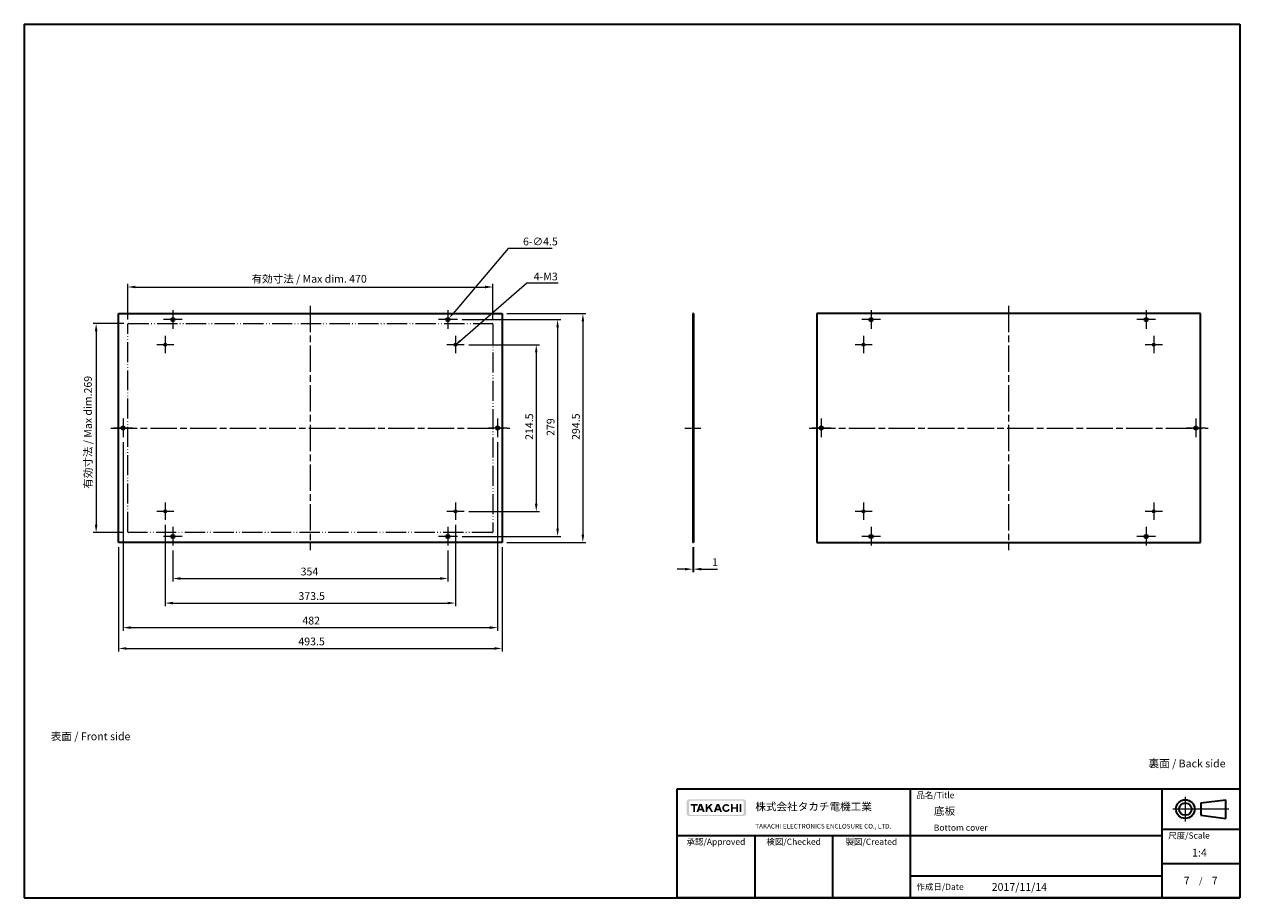
# Model space of a CAD drawing. Units: millimetres. Extents: x 87 to 12659, y 48 to 1734.
# Drawn here: x 11095 to 12659, y 48 to 1172 of the extents above; entities that cross this region are included whole.
import ezdxf
from ezdxf.enums import TextEntityAlignment as Align

# ---------------------------------------------------------------- set-up
doc = ezdxf.new("R2010")
doc.units = ezdxf.units.MM
doc.header["$LTSCALE"] = 6
doc.linetypes.add('CHAIN', pattern=[0.35429999999999995, 0.2362, -0.0295, 0.0591, -0.0295])
doc.linetypes.add('LONG_DASH_DOUBLE_DOT', pattern=[0.3345, 0.2362, -0.0295, 0.0049, -0.0295, 0.0049, -0.0295])
doc.layers.get('Defpoints').update_dxf_attribs({"lineweight": 25})
for name, color, linetype, lineweight in [('Border (ISO)', 7, 'Continuous', 35), ('Center Mark (ISO)', 131, 'Continuous', 18), ('Centerline (ISO)', 131, 'Continuous', 18), ('Dimension (ISO)', 7, 'Continuous', 18), ('Dimension (ISO) @ 1', 7, 'Continuous', 18), ('Hatch (ISO)', 1, 'Continuous', 18), ('Sketch Geometry (ISO)', 7, 'Continuous', 18), ('Symbol (ISO)', 7, 'Continuous', 18), ('Title (ISO)', 7, 'Continuous', 35), ('Visible (ISO)', 7, 'Continuous', 35), ('Visible Narrow (ISO)', 7, 'Continuous', 25)]:
    doc.layers.add(name, color=color, linetype=linetype, lineweight=lineweight)
doc.styles.add('Note Text (TK)', font='txt')
doc.styles.add('文字スタイル67', font='arial.ttf')
doc.dimstyles.new('Default - Method 1b (TK)', dxfattribs={"dimscale": 6, "dimtxt": 2.5, "dimasz": 2.5, "dimexe": 1, "dimexo": 1.499999999999999, "dimgap": 1, "dimtad": 1, "dimtoh": 1, "dimrnd": 1e-08, "dimdsep": 46, "dimtxsty": 'Note Text (TK)', "dimcen": 0.09, "dimdle": 5, "dimclrd": 100, "dimclre": 100, "dimclrt": 7, "dimadec": 1, "dimazin": 1, "dimtfac": 1, "dimtmove": 0, "dimatfit": 3, "dimfxl": 1, "dimtolj": 1, "dimlwd": -1, "dimlwe": -1, "dimarcsym": 0})
doc.dimstyles.new('Default - Method 1b (TK)$7', dxfattribs={"dimscale": 6, "dimtxt": 2.5, "dimasz": 2.5, "dimexe": 1, "dimexo": 1.499999999999999, "dimgap": 1, "dimtad": 1, "dimtoh": 1, "dimrnd": 1e-08, "dimdsep": 46, "dimtxsty": 'Note Text (TK)', "dimcen": 0.09, "dimdle": 5, "dimclrd": 100, "dimclre": 100, "dimclrt": 7, "dimadec": 1, "dimazin": 1, "dimtfac": 1, "dimtmove": 0, "dimatfit": 3, "dimfxl": 1, "dimtolj": 1, "dimlwd": -1, "dimlwe": -1, "dimarcsym": 0})

# ---------------------------------------------------------------- blocks, each defined once
blk = doc.blocks.new('図面枠 tk図枠')
at = {"layer": 'Border (ISO)'}
for p, q in [((14.49999999999999, 289), (405.4999999999999, 289)), ((14.49999999999999, 289), (14.50000000000001, 8.000000000000007)), ((405.4999999999999, 289), (405.4999999999999, 8.000000000000007)), ((14.50000000000001, 8.000000000000007), (405.4999999999999, 8.000000000000007))]:
    blk.add_line(p, q, dxfattribs=at)
blk = doc.blocks.new('表題欄 tk表題欄')
at = {"layer": 'Hatch (ISO)'}
h = blk.add_hatch(color=256, dxfattribs=at)
edge = h.paths.add_edge_path(flags=0)
edge.add_arc((95.57537688673352, 236.2990653650367), 0.5958259999999996, 269.9999999999897, 360)
edge.add_line((96.17120288673351, 236.2990653650368), (96.17120288673348, 239.7107813650365))
edge.add_arc((95.5753768867335, 239.7107813650366), 0.5958259999999996, 0, 90.0000000000068)
edge.add_line((95.57537688673342, 240.3066073650366), (79.13710888673356, 240.3066073650366))
edge.add_arc((79.13710888673353, 239.7107813650366), 0.5958259999999996, 89.99999999999744, 180)
edge.add_line((78.54128288673353, 239.7107813650365), (78.54128288673331, 236.2990653650368))
edge.add_arc((79.13710888673332, 236.2990653650365), 0.5958259999999996, 180, 270.0000000000231)
edge.add_line((79.13710888673356, 235.7032393650365), (95.57537688673342, 235.7032393650367))
edge = h.paths.add_edge_path()
edge.add_line((77.83935088673357, 239.9556413650366), (77.83935088673357, 236.0542053650368))
edge.add_arc((78.54128288673346, 236.0542053650367), 0.7019319999998935, 180, 270.0000000000087)
edge.add_line((78.54128288673357, 235.3522733650368), (96.17120288673352, 235.3522733650368))
edge.add_arc((96.17120288673351, 236.0542053650367), 0.7019319999998921, 270, 360)
edge.add_line((96.8731348867334, 236.0542053650368), (96.87313488673352, 239.9556413650366))
edge.add_arc((96.1712028867336, 239.9556413650367), 0.7019319999998921, 0, 90.00000000000873)
edge.add_line((96.17120288673348, 240.6575733650367), (78.54128288673357, 240.6575733650366))
edge.add_arc((78.54128288673357, 239.9556413650366), 0.7019319999999984, 90, 180)
for points in [[(79.07181288673355, 239.1476033650369), (79.07181288673355, 238.6578833650367), (79.92066088673353, 238.6578833650367), (79.92066088673353, 236.6581933650368), (80.50832488673353, 236.6581933650368), (80.50832488673353, 238.6578833650367), (81.35717288673355, 238.6578833650367), (81.35717288673355, 239.1476033650369)], [(85.68407849525303, 236.6581933650368), (84.9434673993943, 237.8918698287545), (84.41792288673358, 237.3246628822781), (84.41792288673358, 236.6581933650368), (83.89555488673355, 236.6581933650368), (83.89555488673355, 239.1476033650369), (84.41792288673358, 239.1476033650369), (84.41792288673358, 238.0993979968839), (85.38913556809511, 239.1476033650369), (86.10696490847272, 239.1476033650369), (85.31925422435492, 238.2974470774499), (86.30334488673353, 236.6581933650368)], [(92.09142939614459, 239.1476033650369), (92.09142939614459, 236.6581933650368), (92.60971639614465, 236.6581933650368), (92.60971639614465, 237.6580383650368), (93.76872039614462, 237.6580383650368), (93.76872039614462, 236.6581933650368), (94.28700739614459, 236.6581933650368), (94.28700739614459, 239.1476033650369), (93.76872039614462, 239.1476033650369), (93.76872039614462, 238.1477583650367), (92.60971639614465, 238.1477583650367), (92.60971639614465, 239.1476033650369)], [(94.84202339614467, 239.1476033650369), (94.84202339614467, 236.6581933650368), (95.36439139614473, 236.6581933650368), (95.36439139614473, 239.1476033650369)]]:
    blk.add_hatch(color=256, dxfattribs=at).paths.add_polyline_path(points)
h = blk.add_hatch(color=256, dxfattribs=at)
h.paths.add_polyline_path([(82.59020695886475, 237.7110913650368), (81.95242681460243, 237.7110913650368), (82.27131688673356, 238.5794973650367)], flags=0)
h.paths.add_polyline_path([(82.77903014574996, 237.1968853650368), (81.76360362771717, 237.1968853650368), (81.56578886050404, 236.6581933650368), (80.94907288673355, 236.6581933650368), (81.86321688673357, 239.1476033650369), (82.67941688673353, 239.1476033650369), (83.59356088673351, 236.6581933650368), (82.97684491296302, 236.6581933650368)])
h = blk.add_hatch(color=256, dxfattribs=at)
h.paths.add_polyline_path([(87.52707281460246, 237.7110913650368), (88.16485295886469, 237.7110913650368), (87.84596288673359, 238.5794973650367)], flags=0)
h.paths.add_polyline_path([(87.14043486050403, 236.6581933650368), (87.3382496277172, 237.1968853650368), (88.35367614574989, 237.1968853650368), (88.551490912963, 236.6581933650368), (89.16820688673343, 236.6581933650368), (88.25406288673352, 239.1476033650369), (87.43786288673356, 239.1476033650369), (86.52371888673358, 236.6581933650368)])
h = blk.add_hatch(color=256, dxfattribs=at)
edge = h.paths.add_edge_path()
edge.add_arc((90.52309888673334, 237.9028983650369), 1.273272000000011, 38.55054079078439, 336.5820184016556)
edge.add_line((91.69149139614446, 237.3968543650369), (91.17255542714857, 237.6216113977801))
edge.add_ellipse((90.52309888673352, 237.9028983650369), major_axis=(0, -0.7998759999999119), ratio=0.8673469387756529, start_angle=128.5505407907963, end_angle=426.582018401653, ccw=False)
edge.add_line((91.09381514418376, 238.3576891122095), (91.51887237036831, 238.6964075050431))
at = {"layer": 'Title (ISO)'}
for p, q in [((74.70882392282105, 244.052739026017), (255.7088239228211, 244.052739026017)), ((74.70882392282105, 209.052739026017), (74.70882392282105, 244.052739026017)), ((149.7088239228211, 244.052739026017), (149.7088239228211, 209.052739026017)), ((230.7088239228211, 244.052739026017), (230.7088239228211, 209.052739026017)), ((255.7088239228211, 244.052739026017), (255.7088239228211, 209.052739026017)), ((243.2088239228211, 239.552739026017), (251.2088239228211, 240.5527390260171)), ((243.2088239228211, 239.552739026017), (243.2088239228211, 235.552739026017)), ((251.2088239228211, 234.552739026017), (251.2088239228211, 240.5527390260171)), ((243.2088239228211, 235.552739026017), (251.2088239228211, 234.552739026017)), ((230.7088239228211, 231.052739026017), (255.7088239228211, 231.052739026017)), ((74.70882392282105, 229.052739026017), (230.7088239228211, 229.052739026017)), ((99.70882392282108, 229.052739026017), (99.70882392282108, 209.052739026017)), ((124.708823922821, 229.052739026017), (124.708823922821, 209.052739026017)), ((230.7088239228211, 220.052739026017), (255.7088239228211, 220.052739026017)), ((149.7088239228211, 216.052739026017), (230.7088239228211, 216.052739026017)), ((255.7088239228211, 209.052739026017), (74.70882392282105, 209.052739026017))]:
    blk.add_line(p, q, dxfattribs=at)
at = {"layer": 'Title (ISO)', "color": 4, "linetype": 'CHAIN', "lineweight": 18, "ltscale": 8.889559745788574}
blk.add_line((238.2088239228211, 241.552739026017), (238.2088239228211, 233.552739026017), dxfattribs=at)
at = {"layer": 'Title (ISO)', "color": 4, "linetype": 'CHAIN', "lineweight": 18, "ltscale": 20.00163269042969}
blk.add_line((252.2088239228211, 237.552739026017), (234.2088239228211, 237.552739026017), dxfattribs=at)
at = {"layer": 'Title (ISO)'}
for radius in [3, 2]:
    blk.add_circle((238.2088239228211, 237.552739026017), radius, dxfattribs=at)
at = {"layer": 'Title (ISO)', "color": 1, "char_height": 2.000000029802322, "line_spacing_factor": 1.5, "style": 'Note Text (TK)'}
for s, insert, attachment_point in [('\\fＭＳ Ｐゴシック|b0|i0;\\H2.0000;品名/Title', (151.708823922821, 242.052739026017), 4), ('\\fＭＳ Ｐゴシック|b0|i0;\\H2.0000;承認/Approved', (87.20882392282108, 227.052739026017), 5), ('\\fＭＳ Ｐゴシック|b0|i0;\\H2.0000;検図/Checked', (112.208823922821, 227.052739026017), 5), ('\\fＭＳ Ｐゴシック|b0|i0;\\H2.0000;製図/Created', (137.2088239228211, 227.052739026017), 5), ('\\fＭＳ Ｐゴシック|b0|i0;\\H2.0000;尺度/Scale', (232.7088239228211, 229.052739026017), 4), ('\\fＭＳ Ｐゴシック|b0|i0;\\H2.0000;作成日/Date', (151.708823922821, 212.552739026017), 4)]:
    blk.add_mtext(s, dxfattribs=dict(at, insert=insert, attachment_point=attachment_point))
at = {"layer": 'Title (ISO)', "color": 7, "line_spacing_factor": 1.5, "style": 'Note Text (TK)'}
for s, insert, char_height, attachment_point in [('株式会社タカチ電機工業', (99.87313488673345, 238.052739026017), 2.5, 4), ('\\fArial|b0|i0;\\H1.4986;TAKACHI ELECTRONICS ENCLOSURE CO., LTD.', (99.87313488673342, 232.052739026017), 1.49859994649887, 4), ('\\fＭＳ Ｐゴシック|b0|i0;\\H2.0000;/', (243.2088239228211, 214.552739026017), 2.000000029802322, 5)]:
    blk.add_mtext(s, dxfattribs=dict(at, insert=insert, char_height=char_height, attachment_point=attachment_point))
at = {"layer": 'Title (ISO)', "color": 7}
for tag, p, height, style in [('<品名>_001', (157.3679148268321, 235.7743298974317), 2.5, 'Note Text (TK)'), ('<Title>_001', (157.7088239228211, 230.5527390052951), 2.000000029802322, '文字スタイル67'), ('<ページ_No.>_001', (238.0980284456275, 213.302739026017), 2.5, 'Note Text (TK)'), ('<総ページ数>_001', (246.7855284409709, 213.302739026017), 2.5, 'Note Text (TK)'), ('作成日_001', (175.5468918326507, 211.2601253517655), 2.5, 'Note Text (TK)')]:
    blk.add_attdef(tag, p, '', height=height, dxfattribs=dict(at, style=style))
at = {"layer": 'Title (ISO)', "color": 7, "style": 'Note Text (TK)'}
blk.add_attdef('<尺度>', text='', height=2.5, dxfattribs=at).set_placement((243.2088239228211, 223.5527390260171), align=Align.MIDDLE_CENTER)
blk = doc.blocks.new('*D173')
at = {"layer": 'Defpoints', "color": 0}
for p in [(11286.04350802121, 500.6590553899642), (11640.04350802121, 500.6590553899642), (11640.04350802121, 458.7506601066918)]:
    blk.add_point(p, dxfattribs=at)
at = {"layer": 'Dimension (ISO)', "color": 100}
for p, q in [((11286.04350802121, 494.6590553899642), (11286.04350802121, 454.7506601066918)), ((11640.04350802121, 494.6590553899642), (11640.04350802121, 454.7506601066918)), ((11296.04350802121, 458.7506601066918), (11630.04350802121, 458.7506601066918))]:
    blk.add_line(p, q, dxfattribs=at)
for points in [[(11296.04350802121, 460.4173267733584), (11296.04350802121, 457.0839934400251), (11286.04350802121, 458.7506601066918)], [(11630.04350802121, 460.4173267733584), (11630.04350802121, 457.0839934400251), (11640.04350802121, 458.7506601066918)]]:
    blk.add_solid(points, dxfattribs=at)
at = {"layer": 'Dimension (ISO)', "color": 7, "insert": (11450.56895210266, 467.7506601066918), "char_height": 10, "attachment_point": 4, "style": 'Note Text (TK)'}
blk.add_mtext('\\A1;354', dxfattribs=at)
blk = doc.blocks.new('*D174')
at = {"layer": 'Defpoints', "color": 0}
for p in [(11276.29350802121, 533.929555389964), (11649.79350802121, 533.929555389964), (11649.79350802121, 427.1712319416637)]:
    blk.add_point(p, dxfattribs=at)
at = {"layer": 'Dimension (ISO)', "color": 100}
for p, q in [((11276.29350802121, 527.9295553899641), (11276.29350802121, 423.1712319416637)), ((11649.79350802121, 527.9295553899641), (11649.79350802121, 423.1712319416637)), ((11286.29350802121, 427.1712319416637), (11639.79350802121, 427.1712319416637))]:
    blk.add_line(p, q, dxfattribs=at)
for points in [[(11286.29350802121, 428.8378986083304), (11286.29350802121, 425.5045652749971), (11276.29350802121, 427.1712319416637)], [(11639.79350802121, 428.8378986083304), (11639.79350802121, 425.5045652749971), (11649.79350802121, 427.1712319416637)]]:
    blk.add_solid(points, dxfattribs=at)
at = {"layer": 'Dimension (ISO)', "color": 7, "insert": (11447.75941711212, 436.1712319416637), "char_height": 10, "attachment_point": 4, "style": 'Note Text (TK)'}
blk.add_mtext('\\A1;373.5', dxfattribs=at)
blk = doc.blocks.new('*D175')
at = {"layer": 'Defpoints', "color": 0}
for p in [(11216.29350802121, 505.1590553899641), (11709.79350802121, 505.1590553899641), (11709.79350802121, 368.7819529268584)]:
    blk.add_point(p, dxfattribs=at)
at = {"layer": 'Dimension (ISO)', "color": 100}
for p, q in [((11216.29350802121, 499.1590553899641), (11216.29350802121, 364.7819529268584)), ((11709.79350802121, 499.1590553899642), (11709.79350802121, 364.7819529268584)), ((11226.29350802121, 368.7819529268584), (11699.79350802121, 368.7819529268584))]:
    blk.add_line(p, q, dxfattribs=at)
for points in [[(11226.29350802121, 370.448619593525), (11226.29350802121, 367.1152862601917), (11216.29350802121, 368.7819529268584)], [(11699.79350802121, 370.448619593525), (11699.79350802121, 367.1152862601917), (11709.79350802121, 368.7819529268584)]]:
    blk.add_solid(points, dxfattribs=at)
at = {"layer": 'Dimension (ISO)', "color": 7, "insert": (11447.64578074848, 377.7819529268584), "char_height": 10, "attachment_point": 4, "style": 'Note Text (TK)'}
blk.add_mtext('\\A1;493.5', dxfattribs=at)
blk = doc.blocks.new('*D176')
at = {"layer": 'Defpoints', "color": 0}
for p in [(11661.02300802121, 759.6590553899641), (11661.02300802121, 545.1590553899641), (11753.79350802121, 545.1590553899641)]:
    blk.add_point(p, dxfattribs=at)
at = {"layer": 'Dimension (ISO)', "color": 100}
for p, q in [((11667.02300802121, 759.6590553899641), (11757.79350802121, 759.6590553899641)), ((11753.79350802121, 749.6590553899641), (11753.79350802121, 555.1590553899641)), ((11667.02300802121, 545.1590553899641), (11757.79350802121, 545.1590553899641))]:
    blk.add_line(p, q, dxfattribs=at)
for points in [[(11752.12684135455, 749.6590553899641), (11755.46017468788, 749.6590553899641), (11753.79350802121, 759.6590553899641)], [(11752.12684135455, 555.1590553899641), (11755.46017468788, 555.1590553899641), (11753.79350802121, 545.1590553899641)]]:
    blk.add_solid(points, dxfattribs=at)
at = {"layer": 'Dimension (ISO)', "color": 7, "insert": (11744.79350802121, 637.1249644808734), "char_height": 10, "attachment_point": 4, "rotation": 90, "style": 'Note Text (TK)'}
blk.add_mtext('\\A1;214.5', dxfattribs=at)
blk = doc.blocks.new('*D177')
at = {"layer": 'Defpoints', "color": 0}
for p in [(11652.29350802121, 791.909055389964), (11652.29350802121, 512.9090553899642), (11781.26292433043, 512.9090553899642)]:
    blk.add_point(p, dxfattribs=at)
at = {"layer": 'Dimension (ISO)', "color": 100}
for p, q in [((11658.29350802121, 791.909055389964), (11785.26292433043, 791.909055389964)), ((11781.26292433043, 781.909055389964), (11781.26292433043, 522.9090553899642)), ((11658.29350802121, 512.9090553899642), (11785.26292433043, 512.9090553899642))]:
    blk.add_line(p, q, dxfattribs=at)
for points in [[(11779.59625766376, 781.909055389964), (11782.92959099709, 781.909055389964), (11781.26292433043, 791.909055389964)], [(11779.59625766376, 522.9090553899642), (11782.92959099709, 522.9090553899642), (11781.26292433043, 512.9090553899642)]]:
    blk.add_solid(points, dxfattribs=at)
at = {"layer": 'Dimension (ISO)', "color": 7, "insert": (11772.26292433043, 642.2670099354187), "char_height": 10, "attachment_point": 4, "rotation": 90, "style": 'Note Text (TK)'}
blk.add_mtext('\\A1;279', dxfattribs=at)
blk = doc.blocks.new('*D178')
at = {"layer": 'Defpoints', "color": 0}
for p in [(11709.79350802121, 799.6590553899641), (11709.79350802121, 505.1590553899641), (11813.79350802121, 505.1590553899641)]:
    blk.add_point(p, dxfattribs=at)
at = {"layer": 'Dimension (ISO)', "color": 100}
for p, q in [((11715.79350802121, 799.6590553899641), (11817.79350802121, 799.6590553899641)), ((11813.79350802121, 789.6590553899641), (11813.79350802121, 515.1590553899642)), ((11715.79350802121, 505.1590553899641), (11817.79350802121, 505.1590553899641))]:
    blk.add_line(p, q, dxfattribs=at)
for points in [[(11812.12684135455, 789.6590553899641), (11815.46017468788, 789.6590553899641), (11813.79350802121, 799.6590553899641)], [(11812.12684135455, 515.1590553899642), (11815.46017468788, 515.1590553899642), (11813.79350802121, 505.1590553899641)]]:
    blk.add_solid(points, dxfattribs=at)
at = {"layer": 'Dimension (ISO)', "color": 7, "insert": (11804.79350802121, 637.1249644808734), "char_height": 10, "attachment_point": 4, "rotation": 90, "style": 'Note Text (TK)'}
blk.add_mtext('\\A1;294.5', dxfattribs=at)
blk = doc.blocks.new('*D184')
at = {"layer": 'Defpoints', "color": 0}
for p in [(11638.5894145572, 790.1920486346153), (11641.49760148522, 793.626062145312)]:
    blk.add_point(p, dxfattribs=at)
at = {"layer": 'Dimension (ISO)', "color": 100}
for p, q in [((11717.5840571132, 883.469639285916), (11646.66771157949, 799.7309750532186)), ((11774.4366438095, 883.469639285915), (11717.5840571132, 883.469639285916)), ((11639.68350802121, 791.909055389965), (11640.40350802121, 791.9090553899641)), ((11640.04350802121, 791.5490553899645), (11640.04350802121, 792.2690553899628))]:
    blk.add_line(p, q, dxfattribs=at)
blk.add_solid([(11645.65022609484, 800.5926600689309), (11647.68519706415, 798.8692900375062), (11641.49760148522, 793.626062145312)], dxfattribs=at)
at = {"layer": 'Dimension (ISO)', "color": 7, "insert": (11736.84449608222, 892.444239285915), "char_height": 10, "attachment_point": 4, "style": 'Note Text (TK)'}
blk.add_mtext('\\A1;\\fＭＳ Ｐゴシック|b0|i0;\\H9.9492;6-∅4.5', dxfattribs=at)
blk = doc.blocks.new('*D180')
at = {"layer": 'Defpoints', "color": 0}
for p in [(11955.11575504226, 505.1590553899641), (11956.11575504226, 505.1590553899641), (11956.11575504226, 470.8191401994902)]:
    blk.add_point(p, dxfattribs=at)
at = {"layer": 'Dimension (ISO)', "color": 100}
for p, q in [((11955.11575504226, 499.1590553899642), (11955.11575504226, 466.8191401994902)), ((11956.11575504226, 499.1590553899642), (11956.11575504226, 466.8191401994902)), ((11945.11575504226, 470.8191401994902), (11935.11575504226, 470.8191401994902)), ((11955.11575504226, 470.8191401994902), (11956.11575504226, 470.8191401994902)), ((11966.11575504226, 470.8191401994902), (11987.12711872349, 470.8191401994902))]:
    blk.add_line(p, q, dxfattribs=at)
for points in [[(11945.11575504226, 472.4858068661569), (11945.11575504226, 469.1524735328235), (11955.11575504226, 470.8191401994902)], [(11966.11575504226, 472.4858068661569), (11966.11575504226, 469.1524735328235), (11956.11575504226, 470.8191401994902)]]:
    blk.add_solid(points, dxfattribs=at)
at = {"layer": 'Dimension (ISO)', "color": 7, "insert": (11980.11575508713, 479.8191401994903), "char_height": 10, "attachment_point": 4, "style": 'Note Text (TK)'}
blk.add_mtext('\\A1;1', dxfattribs=at)
blk = doc.blocks.new('*D181')
at = {"layer": 'Defpoints', "color": 0}
for p in [(11229.04350802121, 786.9090553899639), (11187.45348893743, 517.9090553899641), (11229.04350802121, 517.9090553899641)]:
    blk.add_point(p, dxfattribs=at)
at = {"layer": 'Dimension (ISO)', "color": 100}
for p, q in [((11223.04350802121, 786.9090553899639), (11183.45348893743, 786.9090553899639)), ((11187.45348893743, 776.909055389964), (11187.45348893743, 527.9090553899641)), ((11223.04350802121, 517.9090553899641), (11183.45348893743, 517.9090553899641))]:
    blk.add_line(p, q, dxfattribs=at)
for points in [[(11185.78682227077, 776.909055389964), (11189.1201556041, 776.909055389964), (11187.45348893743, 786.9090553899639)], [(11185.78682227077, 527.9090553899641), (11189.1201556041, 527.9090553899641), (11187.45348893743, 517.9090553899641)]]:
    blk.add_solid(points, dxfattribs=at)
at = {"layer": 'Dimension (ISO)', "color": 7, "insert": (11176.8960616647, 574.2882997096951), "char_height": 10, "attachment_point": 4, "rotation": 90, "style": 'Note Text (TK)'}
blk.add_mtext('\\A1;\\fＭＳ Ｐゴシック|b0|i0;\\H9.9492;有効寸法 / Max dim.269', dxfattribs=at)
blk = doc.blocks.new('*D182')
at = {"layer": 'Defpoints', "color": 0}
for p in [(11698.04350802121, 833.9090553899641), (11228.04350802121, 785.9090553899641), (11698.04350802121, 785.9090553899641)]:
    blk.add_point(p, dxfattribs=at)
at = {"layer": 'Dimension (ISO)', "color": 100}
for p, q in [((11228.04350802121, 791.9090553899641), (11228.04350802121, 837.909055389964)), ((11238.04350802121, 833.9090553899641), (11688.04350802121, 833.9090553899641)), ((11698.04350802121, 791.9090553899641), (11698.04350802121, 837.909055389964))]:
    blk.add_line(p, q, dxfattribs=at)
for points in [[(11238.04350802121, 835.5757220566308), (11238.04350802121, 832.2423887232975), (11228.04350802121, 833.9090553899641)], [(11688.04350802121, 835.5757220566308), (11688.04350802121, 832.2423887232975), (11698.04350802121, 833.9090553899641)]]:
    blk.add_solid(points, dxfattribs=at)
at = {"layer": 'Dimension (ISO)', "color": 7, "insert": (11387.40697620303, 844.4664826626913), "char_height": 10, "attachment_point": 4, "style": 'Note Text (TK)'}
blk.add_mtext('\\A1;\\fＭＳ Ｐゴシック|b0|i0;\\H9.9492;有効寸法 / Max dim. 470', dxfattribs=at)
blk = doc.blocks.new('*D183')
at = {"layer": 'Defpoints', "color": 0}
for p in [(11222.04350802121, 640.1590553899641), (11704.04350802121, 640.1590553899641), (11704.04350802121, 395.5918037766357)]:
    blk.add_point(p, dxfattribs=at)
at = {"layer": 'Dimension (ISO)', "color": 100}
for p, q in [((11222.04350802121, 634.1590553899641), (11222.04350802121, 391.5918037766357)), ((11704.04350802121, 634.1590553899641), (11704.04350802121, 391.5918037766357)), ((11232.04350802121, 395.5918037766357), (11694.04350802121, 395.5918037766357))]:
    blk.add_line(p, q, dxfattribs=at)
for points in [[(11232.04350802121, 397.2584704433024), (11232.04350802121, 393.925137109969), (11222.04350802121, 395.5918037766357)], [(11694.04350802121, 397.2584704433024), (11694.04350802121, 393.925137109969), (11704.04350802121, 395.5918037766357)]]:
    blk.add_solid(points, dxfattribs=at)
at = {"layer": 'Dimension (ISO)', "color": 7, "insert": (11452.75941711212, 404.5918037766356), "char_height": 10, "attachment_point": 4, "style": 'Note Text (TK)'}
blk.add_mtext('\\A1;482', dxfattribs=at)

msp = doc.modelspace()

# ---------------------------------------------------------------- linework, layer by layer
at = {"layer": 'Center Mark (ISO)', "linetype": 'CHAIN', "ltscale": 6.806045532226562}
for p, q in [((11286.04350802121, 804.159055389964), (11286.04350802121, 779.6590553899641)), ((11640.04350802121, 804.159055389964), (11640.04350802121, 779.6590553899641)), ((12184.6141649925, 804.159055389964), (12184.6141649925, 779.6590553899641)), ((12538.6141649925, 804.159055389964), (12538.6141649925, 779.6590553899641)), ((11298.29350802121, 791.909055389964), (11273.79350802121, 791.909055389964)), ((11652.29350802121, 791.909055389964), (11627.79350802121, 791.909055389964)), ((12196.8641649925, 791.909055389964), (12172.3641649925, 791.909055389964)), ((12550.8641649925, 791.909055389964), (12526.3641649925, 791.909055389964)), ((11222.04350802121, 664.6590553899641), (11222.04350802121, 640.1590553899641)), ((11704.04350802121, 664.6590553899641), (11704.04350802121, 640.1590553899641)), ((12120.6141649925, 664.6590553899641), (12120.6141649925, 640.1590553899641)), ((12602.6141649925, 664.6590553899641), (12602.6141649925, 640.1590553899641)), ((11234.29350802121, 652.409055389964), (11209.79350802121, 652.409055389964)), ((11716.29350802121, 652.409055389964), (11691.79350802121, 652.409055389964)), ((12132.8641649925, 652.409055389964), (12108.3641649925, 652.409055389964)), ((12614.8641649925, 652.409055389964), (12590.3641649925, 652.409055389964)), ((11286.04350802121, 525.1590553899642), (11286.04350802121, 500.6590553899642)), ((11640.04350802121, 525.1590553899642), (11640.04350802121, 500.6590553899642)), ((12184.6141649925, 525.1590553899642), (12184.6141649925, 500.6590553899642)), ((12538.6141649925, 525.1590553899642), (12538.6141649925, 500.6590553899642)), ((11298.29350802121, 512.9090553899642), (11273.79350802121, 512.9090553899642)), ((11652.29350802121, 512.9090553899642), (11627.79350802121, 512.9090553899642)), ((12196.8641649925, 512.9090553899642), (12172.3641649925, 512.9090553899642)), ((12550.8641649925, 512.9090553899642), (12526.3641649925, 512.9090553899642))]:
    msp.add_line(p, q, dxfattribs=at)
at = {"layer": 'Center Mark (ISO)', "linetype": 'CHAIN', "ltscale": 6.239051818847656}
for p, q in [((11276.29350802121, 770.8885553899642), (11276.29350802121, 748.4295553899641)), ((11649.79350802121, 770.8885553899642), (11649.79350802121, 748.4295553899641)), ((12174.8641649925, 770.8885553899642), (12174.8641649925, 748.4295553899641)), ((12548.3641649925, 770.8885553899642), (12548.3641649925, 748.4295553899641)), ((11287.52300802121, 759.6590553899641), (11265.06400802121, 759.6590553899641)), ((11661.02300802121, 759.6590553899641), (11638.56400802121, 759.6590553899641)), ((12186.0936649925, 759.6590553899641), (12163.6346649925, 759.6590553899641)), ((12559.5936649925, 759.6590553899641), (12537.1346649925, 759.6590553899641)), ((11276.29350802121, 556.3885553899642), (11276.29350802121, 533.929555389964)), ((11649.79350802121, 556.3885553899642), (11649.79350802121, 533.929555389964)), ((12174.8641649925, 556.3885553899642), (12174.8641649925, 533.929555389964)), ((12548.3641649925, 556.3885553899642), (12548.3641649925, 533.929555389964)), ((11287.52300802121, 545.1590553899641), (11265.06400802121, 545.1590553899641)), ((11661.02300802121, 545.1590553899641), (11638.56400802121, 545.1590553899641)), ((12186.0936649925, 545.1590553899641), (12163.6346649925, 545.1590553899641)), ((12559.5936649925, 545.1590553899641), (12537.1346649925, 545.1590553899641))]:
    msp.add_line(p, q, dxfattribs=at)
at = {"layer": 'Centerline (ISO)', "linetype": 'CHAIN', "ltscale": 23.99096870422363}
for p, q in [((11463.04350802121, 809.6590553899641), (11463.04350802121, 495.1590553899641)), ((12361.6141649925, 809.6590553899641), (12361.6141649925, 495.1590553899641)), ((11206.29350802121, 652.409055389964), (11719.79350802121, 652.4090553899642)), ((12104.8641649925, 652.4090553899642), (12618.3641649925, 652.409055389964))]:
    msp.add_line(p, q, dxfattribs=at)
at = {"layer": 'Centerline (ISO)', "linetype": 'CHAIN', "ltscale": 5.833738803863525}
msp.add_line((11945.11575504226, 652.4090553899642), (11966.11575504226, 652.4090553899642), dxfattribs=at)
at = {"layer": 'Sketch Geometry (ISO)', "color": 131, "linetype": 'LONG_DASH_DOUBLE_DOT', "ltscale": 18.14105224609375}
for p, q in [((11228.04350802121, 518.9090553899641), (11228.04350802121, 785.9090553899641)), ((11698.04350802121, 785.9090553899641), (11698.04350802121, 518.9090553899642))]:
    msp.add_line(p, q, dxfattribs=at)
at = {"layer": 'Sketch Geometry (ISO)', "color": 131, "linetype": 'LONG_DASH_DOUBLE_DOT', "ltscale": 18.40925216674804}
for p, q in [((11229.04350802121, 786.9090553899639), (11697.04350802121, 786.9090553899639)), ((11697.04350802121, 517.9090553899641), (11229.04350802121, 517.9090553899641))]:
    msp.add_line(p, q, dxfattribs=at)
at = {"layer": 'Sketch Geometry (ISO)', "color": 131, "linetype": 'LONG_DASH_DOUBLE_DOT', "ltscale": 0.4621001183986664}
for centre, radius, start, end in [((11229.04350802121, 785.9090553899641), 0.9999999999999964, 90, 180), ((11697.04350802121, 785.9090553899641), 1.000000000000005, 0, 90), ((11229.04350802121, 518.9090553899641), 0.9999999999999875, 180, 270), ((11697.04350802121, 518.9090553899641), 0.9999999999999875, 270, 0)]:
    msp.add_arc(centre, radius, start, end, dxfattribs=at)
at = {"layer": 'Visible (ISO)'}
for p, q in [((11216.29350802121, 505.1590553899641), (11216.29350802121, 799.6590553899641)), ((11216.29350802121, 799.6590553899641), (11709.79350802121, 799.6590553899641)), ((11709.79350802121, 799.6590553899641), (11709.79350802121, 505.1590553899641)), ((11955.11575504226, 799.6590553899641), (11955.11575504226, 505.1590553899641)), ((11956.11575504226, 799.6590553899641), (11955.11575504226, 799.6590553899641)), ((11956.11575504226, 799.6590553899641), (11956.11575504226, 505.1590553899641)), ((12114.8641649925, 799.6590553899641), (12114.8641649925, 505.1590553899641)), ((12608.3641649925, 799.6590553899641), (12114.8641649925, 799.6590553899641)), ((12608.3641649925, 505.1590553899641), (12608.3641649925, 799.6590553899641)), ((11709.79350802121, 505.1590553899641), (11216.29350802121, 505.1590553899641)), ((11956.11575504226, 505.1590553899641), (11955.11575504226, 505.1590553899641)), ((12114.8641649925, 505.1590553899641), (12608.3641649925, 505.1590553899641))]:
    msp.add_line(p, q, dxfattribs=at)
for centre, radius in [((11286.04350802121, 791.909055389964), 2.25), ((11640.04350802121, 791.909055389964), 2.25), ((12184.6141649925, 791.909055389964), 2.25), ((12538.6141649925, 791.909055389964), 2.25), ((11276.29350802121, 759.6590553899641), 1.2295), ((11649.79350802121, 759.6590553899641), 1.2295), ((12174.8641649925, 759.6590553899641), 1.2295), ((12548.3641649925, 759.6590553899641), 1.2295), ((11222.04350802121, 652.409055389964), 2.25), ((11704.04350802121, 652.409055389964), 2.25), ((12120.6141649925, 652.409055389964), 2.25), ((12602.6141649925, 652.409055389964), 2.25), ((11276.29350802121, 545.1590553899641), 1.2295), ((11649.79350802121, 545.1590553899641), 1.2295), ((12174.8641649925, 545.1590553899641), 1.2295), ((12548.3641649925, 545.1590553899641), 1.2295), ((11286.04350802121, 512.9090553899642), 2.25), ((11640.04350802121, 512.9090553899642), 2.25), ((12184.6141649925, 512.9090553899642), 2.25), ((12538.6141649925, 512.9090553899642), 2.25)]:
    msp.add_circle(centre, radius, dxfattribs=at)
at = {"layer": 'Visible Narrow (ISO)'}
for centre in [(11276.29350802121, 759.6590553899641), (11649.79350802121, 759.6590553899641), (12174.8641649925, 759.6590553899641), (12548.3641649925, 759.6590553899641), (11276.29350802121, 545.1590553899641), (11649.79350802121, 545.1590553899641), (12174.8641649925, 545.1590553899641), (12548.3641649925, 545.1590553899641)]:
    msp.add_circle(centre, 1.5, dxfattribs=at)

# ---------------------------------------------------------------- block references
at = {"xscale": 4, "yscale": 4, "zscale": 4}
msp.add_blockref('図面枠 tk図枠', (11037.00000168488, 16.00000659237923), dxfattribs=at)
ref = msp.add_blockref('表題欄 tk表題欄', (11636.16470599359, -788.2109495116889), dxfattribs=dict(xscale=4, yscale=4, zscale=4))
ref.add_attrib('<品名>_001', '底板', (12265.5227289356, 154.5454609820489), dxfattribs={"layer": 'Title (ISO)', "color": 7, "height": 10, "style": 'Note Text (TK)'})
ref.add_attrib('<尺度>_001', '1:4', (12597.78744094666, 100.9795427451761), dxfattribs={"layer": 'Title (ISO)', "color": 7, "height": 10, "style": 'Note Text (TK)'})
ref.add_attrib('作成日_001', '2017/11/14', (12339.88985238906, 56.8295518953732), dxfattribs={"layer": 'Title (ISO)', "color": 7, "height": 10, "style": 'Note Text (TK)'})
ref.add_attrib('<Title>_001', 'Bottom cover', (12265.36289387946, 134.1309751339252), dxfattribs={"layer": 'Title (ISO)', "color": 7, "height": 8.00000011920929, "style": '文字スタイル67'})
ref.add_attrib('<ページ_No.>_001', '7', (12587.04482050162, 65.0000065923793), dxfattribs={"layer": 'Title (ISO)', "color": 7, "height": 10, "style": 'Note Text (TK)'})
ref.add_attrib('<総ページ数>_001', '7', (12623.04482050162, 65.0000065923793), dxfattribs={"layer": 'Title (ISO)', "color": 7, "height": 10, "style": 'Note Text (TK)'})

# ---------------------------------------------------------------- texts
at = {"layer": 'Symbol (ISO)', "color": 7, "char_height": 10, "style": 'Note Text (TK)'}
for s, insert, width, attachment_point, line_spacing_factor in [('{4-\\fＭＳ Ｐゴシック|b0|i0;M\\fＭＳ Ｐゴシック|b0|i0;3}', (11750.52026309278, 852.4421253723366), 33.90292468070982, 1, 0.4375), ('{\\fＭＳ Ｐゴシック|b0|i0;表面 / Front side}', (11128.98729194564, 255.6599651607262), 109.8830413818359, 4, 1.5), ('{\\fＭＳ Ｐゴシック|b0|i0;裏面 / Back side}', (12541.74156033432, 220.7195990661903), 107.1345043182373, 4, 1.5)]:
    msp.add_mtext(s, dxfattribs=dict(at, insert=insert, width=width, attachment_point=attachment_point, line_spacing_factor=line_spacing_factor))

# ---------------------------------------------------------------- dimensions: what is measured, and where the dimension line sits
at = {"layer": 'Dimension (ISO) @ 1', "color": 100}
dim = msp.add_diameter_dim_2p(p1=(11638.5894145572, 790.1920486346153), p2=(11641.49760148522, 793.626062145312), text='\\fＭＳ Ｐゴシック|b0|i0;\\H9.9492;6-<>', dimstyle='Default - Method 1b (TK)', override={"dimscale": 1, "dimtxt": 10, "dimasz": 8, "dimexe": 4, "dimexo": 5.999999999999999, "dimgap": 4, "dimtih": 1, "dimdec": 2, "dimlfac": 1.000000000000025, "dimcen": 0.36, "dimtol": 0, "dimlim": 0, "dimtp": 0, "dimtm": 0, "dimtdec": 2, "dimtix": 0, "dimtofl": 0, "dimtmove": 0, "dimatfit": 3}, dxfattribs=at)
dim.commit()
dim.dimension.update_dxf_attribs({"geometry": '*D184', "text_midpoint": (11755.64056994586, 883.469639285915), "dimtype": 163})
dim = msp.add_linear_dim(base=(11698.04350802121, 833.9090553899641), p1=(11228.04350802121, 785.9090553899641), p2=(11698.04350802121, 785.9090553899641), text='\\fＭＳ Ｐゴシック|b0|i0;\\H9.9492;有効寸法 / Max dim. <>', dimstyle='Default - Method 1b (TK)', override={"dimscale": 1, "dimtxt": 10, "dimasz": 10, "dimexe": 4, "dimexo": 5.999999999999999, "dimgap": 4, "dimtoh": 0, "dimdec": 2, "dimcen": 0.36, "dimtol": 0, "dimlim": 0, "dimtp": 0, "dimtm": 0, "dimtdec": 2, "dimtix": 0, "dimtofl": 0, "dimtmove": 0, "dimatfit": 1}, dxfattribs=at)
dim.commit()
dim.dimension.update_dxf_attribs({"geometry": '*D182', "text_midpoint": (11463.04350802121, 833.9090553899641), "dimtype": 128})
for base, p1, p2, angle, override, picture, middle in [((11813.79350802121, 505.1590553899641), (11709.79350802121, 799.6590553899641), (11709.79350802121, 505.1590553899641), 90, {"dimscale": 1, "dimtxt": 10, "dimasz": 10, "dimexe": 4, "dimexo": 5.999999999999999, "dimgap": 4, "dimtoh": 0, "dimdec": 2, "dimcen": 0.36, "dimtol": 0, "dimlim": 0, "dimtp": 0, "dimtm": 0, "dimtdec": 2, "dimtix": 0, "dimtofl": 0, "dimtmove": 0, "dimatfit": 1}, '*D178', (11813.79350802121, 652.4090553899642)), ((11781.26292433043, 512.9090553899642), (11652.29350802121, 791.909055389964), (11652.29350802121, 512.9090553899642), 90, {"dimscale": 1, "dimtxt": 10, "dimasz": 10, "dimexe": 4, "dimexo": 5.999999999999999, "dimgap": 4, "dimtoh": 0, "dimdec": 2, "dimcen": 0.36, "dimtol": 0, "dimlim": 0, "dimtp": 0, "dimtm": 0, "dimtdec": 2, "dimtix": 0, "dimtofl": 0, "dimtmove": 0, "dimatfit": 1}, '*D177', (11781.26292433043, 652.4090553899642)), ((11753.79350802121, 545.1590553899641), (11661.02300802121, 759.6590553899641), (11661.02300802121, 545.1590553899641), 90, {"dimscale": 1, "dimtxt": 10, "dimasz": 10, "dimexe": 4, "dimexo": 5.999999999999999, "dimgap": 4, "dimtoh": 0, "dimdec": 2, "dimcen": 0.36, "dimtol": 0, "dimlim": 0, "dimtp": 0, "dimtm": 0, "dimtdec": 2, "dimtix": 0, "dimtofl": 0, "dimtmove": 0, "dimatfit": 1}, '*D176', (11753.79350802121, 652.4090553899642)), ((11704.04350802121, 395.5918037766357), (11222.04350802121, 640.1590553899641), (11704.04350802121, 640.1590553899641), 180, {"dimscale": 1, "dimtxt": 10, "dimasz": 10, "dimexe": 4, "dimexo": 5.999999999999999, "dimgap": 4, "dimtoh": 0, "dimdec": 2, "dimcen": 0.36, "dimtol": 0, "dimlim": 0, "dimtp": 0, "dimtm": 0, "dimtdec": 2, "dimtix": 0, "dimtofl": 0, "dimtmove": 0, "dimatfit": 1}, '*D183', (11463.04350802121, 395.5918037766357)), ((11649.79350802121, 427.1712319416637), (11276.29350802121, 533.929555389964), (11649.79350802121, 533.929555389964), 180, {"dimscale": 1, "dimtxt": 10, "dimasz": 10, "dimexe": 4, "dimexo": 5.999999999999999, "dimgap": 4, "dimtoh": 0, "dimdec": 2, "dimcen": 0.36, "dimtol": 0, "dimlim": 0, "dimtp": 0, "dimtm": 0, "dimtdec": 2, "dimtix": 0, "dimtofl": 0, "dimtmove": 0, "dimatfit": 1}, '*D174', (11463.04350802121, 427.1712319416637)), ((11709.79350802121, 368.7819529268584), (11216.29350802121, 505.1590553899641), (11709.79350802121, 505.1590553899641), 180, {"dimscale": 1, "dimtxt": 10, "dimasz": 10, "dimexe": 4, "dimexo": 5.999999999999999, "dimgap": 4, "dimtoh": 0, "dimdec": 2, "dimcen": 0.36, "dimtol": 0, "dimlim": 0, "dimtp": 0, "dimtm": 0, "dimtdec": 2, "dimtix": 0, "dimtofl": 0, "dimtmove": 0, "dimatfit": 1}, '*D175', (11463.04350802121, 368.7819529268584)), ((11640.04350802121, 458.7506601066918), (11286.04350802121, 500.6590553899642), (11640.04350802121, 500.6590553899642), 180, {"dimscale": 1, "dimtxt": 10, "dimasz": 10, "dimexe": 4, "dimexo": 5.999999999999999, "dimgap": 4, "dimtoh": 0, "dimdec": 2, "dimcen": 0.36, "dimtol": 0, "dimlim": 0, "dimtp": 0, "dimtm": 0, "dimtdec": 2, "dimtix": 0, "dimtofl": 0, "dimtmove": 0, "dimatfit": 1}, '*D173', (11460.88145210266, 458.7506601066918)), ((11956.11575504226, 470.8191401994902), (11955.11575504226, 505.1590553899641), (11956.11575504226, 505.1590553899641), 180, {"dimscale": 1, "dimtxt": 10, "dimasz": 10, "dimexe": 4, "dimexo": 5.999999999999999, "dimgap": 4, "dimtoh": 0, "dimdec": 2, "dimcen": 0.36, "dimtol": 0, "dimlim": 0, "dimtp": 0, "dimtm": 0, "dimtdec": 2, "dimtix": 0, "dimtofl": 1, "dimtmove": 0, "dimatfit": 1}, '*D180', (11981.62143690531, 470.8191401994902))]:
    dim = msp.add_linear_dim(base=base, p1=p1, p2=p2, angle=angle, dimstyle='Default - Method 1b (TK)', override=override, dxfattribs=at)
    dim.commit()
    dim.dimension.update_dxf_attribs({"geometry": picture, "text_midpoint": middle, "dimtype": 128})
dim = msp.add_linear_dim(base=(11187.45348893743, 517.9090553899641), p1=(11229.04350802121, 786.9090553899639), p2=(11229.04350802121, 517.9090553899641), angle=270, text='\\fＭＳ Ｐゴシック|b0|i0;\\H9.9492;有効寸法 / Max dim.<>', dimstyle='Default - Method 1b (TK)', override={"dimscale": 1, "dimtxt": 10, "dimasz": 10, "dimexe": 4, "dimexo": 5.999999999999999, "dimgap": 4, "dimtoh": 0, "dimdec": 2, "dimcen": 0.36, "dimtol": 0, "dimlim": 0, "dimtp": 0, "dimtm": 0, "dimtdec": 2, "dimtix": 0, "dimtofl": 0, "dimtmove": 0, "dimatfit": 1}, dxfattribs=at)
dim.commit()
dim.dimension.update_dxf_attribs({"geometry": '*D181', "text_midpoint": (11187.45348893743, 647.5788553915133), "dimtype": 128})

# ---------------------------------------------------------------- leaders
at = {"layer": 'Symbol (ISO)', "color": 100, "annotation_type": 0, "has_hookline": 1, "hookline_direction": 0, "text_width": 31.36363636363637}
msp.add_leader([(11648.81270586653, 758.524142559226), (11741.52026309278, 839.4456342212819), (11750.52026309278, 839.4456342212819)], dimstyle='Default - Method 1b (TK)$7', override={"dimasz": 1.5, "dimgap": 0, "dimtad": 1}, dxfattribs=at)

doc.saveas('drawing.dxf')
